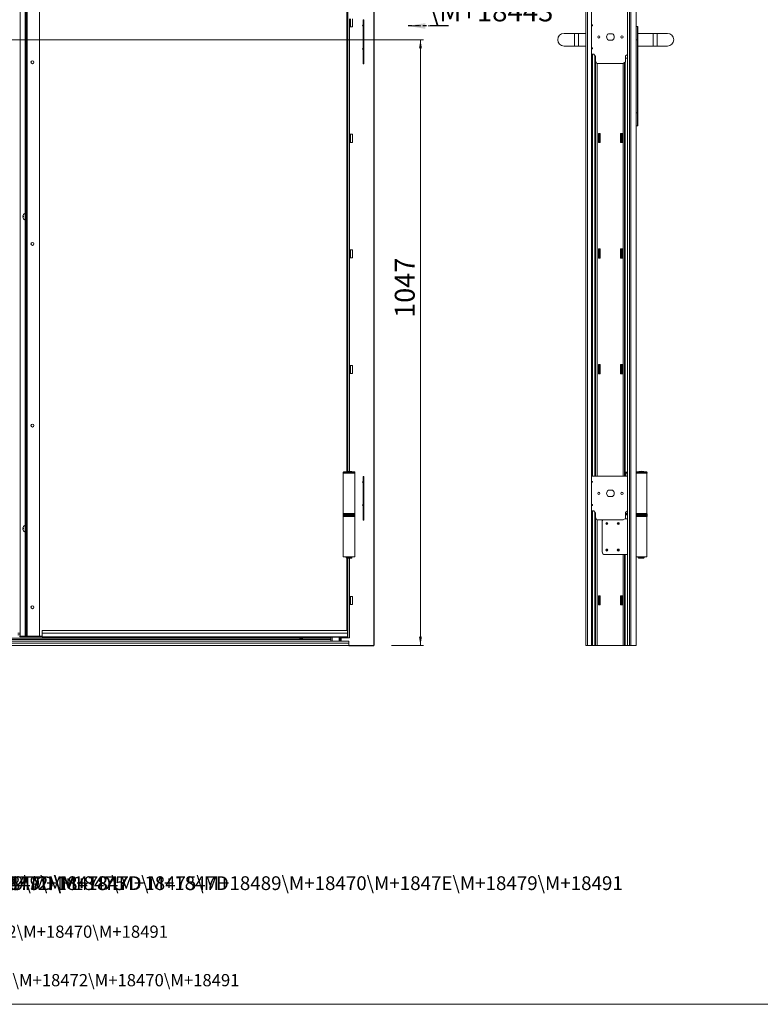
# Model space of a CAD drawing. Units: millimetres. Extents: x 8 to 1367, y -2 to 589.
# Drawn here: x 380 to 636, y 5 to 346 of the extents above; entities that cross this region are included whole.
import ezdxf

# ---------------------------------------------------------------- set-up
doc = ezdxf.new("R2010")
doc.units = ezdxf.units.MM
doc.linetypes.add('HIDDEN', pattern=[1.905, 1.27, -0.635])
doc.linetypes.add('PHANTOM', pattern=[12.7, 6.35, -1.27, 1.27, -1.27, 1.27, -1.27])
doc.styles.add('SLDTEXTSTYLE0', font='TXT', dxfattribs={"width": 0.7, "bigfont": 'bigfont'})
doc.styles.add('SLDTEXTSTYLE1', font='TXT', dxfattribs={"width": 0.7})
doc.dimstyles.new('SLDDIMSTYLE0', dxfattribs={"dimtxt": 6.301424, "dimasz": 3, "dimexe": 0, "dimexo": 0.0625, "dimgap": 1.575356, "dimtad": 2, "dimdec": 3, "dimlfac": 5, "dimrnd": 1e-09, "dimzin": 12, "dimdsep": 46, "dimtxsty": 'SLDTEXTSTYLE1', "dimsah": 1, "dimcen": 0.09, "dimadec": 0, "dimazin": 3, "dimtfac": 1, "dimtdec": 3, "dimtofl": 0, "dimtmove": 0, "dimatfit": 3, "dimfxl": 0, "dimfrac": 2, "dimtolj": 1, "dimtzin": 12, "dimarcsym": 0})

# ---------------------------------------------------------------- blocks, each defined once
blk = doc.blocks.new('SW_TABLEANNOTATION_0')
at = {"color": 0, "attachment_point": 1, "style": 'SLDTEXTSTYLE0'}
for s, insert, char_height in [('\\M+1844F\\M+18471\\M+18480\\M+18478\\M+1847E\\M+18470\\M+18489\\M+18475\\M+1847E\\M+18479\\M+18475', (71.9, -6.06), 4.7625), ('\\M+1844E.\\M+18450\\M+1847C.\\M+18474\\M+18472.\\M+1847D\\M+1847D', (218.08, -6.06), 4.7625), ('\\M+1844E.\\M+18472\\M+18482.\\M+1847D\\M+1847D', (249.2, -6.06), 4.7625), ('\\M+18450\\M+18482\\M+18479\\M+1847D\\M+18475\\M+18489\\M+18470\\M+1847E\\M+18479\\M+18491', (272.82, -6.06), 4.7625), ('\\M+1844C\\M+18475\\M+18472\\M+18470\\M+18491', (279.74, -23.11), 4.2333), ('\\M+18450\\M+18482\\M+18470\\M+18472\\M+18470\\M+18491', (278.78, -39.9), 4.2333)]:
    blk.add_mtext(s, dxfattribs=dict(at, insert=insert, char_height=char_height))
blk = doc.blocks.new('_D')
at = {"color": 7, "linetype": 'Continuous', "lineweight": 0}
for p, q in [((362.43, 338.83), (519.49, 338.83)), ((518.49, 338.83), (518.49, 129.23)), ((508.49, 129.23), (519.49, 129.23))]:
    blk.add_line(p, q, dxfattribs=at)
for points in [[(518.49, 338.83), (517.99, 335.83), (518.99, 335.83)], [(518.49, 129.23), (518.99, 132.23), (517.99, 132.23)]]:
    blk.add_solid(points, dxfattribs=at)
at = {"color": 7, "linetype": 'Continuous', "lineweight": 0, "insert": (509.62, 242.58), "char_height": 6.879, "attachment_point": 1, "rotation": 90, "style": 'SLDTEXTSTYLE1'}
blk.add_mtext('1047', dxfattribs=at)
blk = doc.blocks.new('SW_PROJECTIONARROW_1')
at = {"color": 0, "linetype": 'HIDDEN', "lineweight": 0}
blk.add_line((528.18, 343.61), (514.18, 343.61), dxfattribs=at)
blk.add_line((528.18, 343.61), (514.18, 343.61), dxfattribs=at)
at = {"color": 0, "linetype": 'PHANTOM', "lineweight": 30}
blk.add_line((528.18, 343.61), (514.18, 343.61), dxfattribs=at)
at = {"color": 0, "linetype": 'Continuous', "lineweight": 15}
blk.add_solid([(514.18, 343.61), (520.18, 342.61), (520.18, 344.61)], dxfattribs=at)
blk.add_solid([(514.18, 343.61), (520.18, 342.61), (520.18, 344.61)], dxfattribs=at)
at = {"color": 0, "linetype": 'Continuous', "lineweight": 15, "insert": (521.18, 352.2), "char_height": 7, "attachment_point": 1, "style": 'SLDTEXTSTYLE0'}
blk.add_mtext('\\M+18443', dxfattribs=at)
blk.add_mtext('\\M+18443', dxfattribs=at)

msp = doc.modelspace()

# ---------------------------------------------------------------- linework, layer by layer
at = {"color": 7, "linetype": 'Continuous', "lineweight": 30}
for p in [(502.392, 548.29677), (493.692, 129.23283)]:
    msp.add_line(p, (502.392, 129.23283), dxfattribs=at)
at = {"color": 7, "linetype": 'Continuous', "lineweight": 15}
for p, q in [((590.09481, 548.63283), (590.09481, 129.23283)), ((590.81744, 548.63283), (590.81744, 129.23283)), ((591.31742, 548.29678), (591.31742, 129.23283)), ((575.69481, 538.69282), (575.69481, 129.23283)), ((576.2348, 539.23282), (576.2348, 129.23283)), ((577.69481, 539.23282), (577.69481, 129.23283)), ((593.08844, 539.78528), (593.08844, 129.23283)), ((593.08859, 129.23283), (593.08859, 539.77286)), ((593.09481, 538.6928), (593.09481, 129.23283)), ((379.99878, 132.43283), (379.99878, 532.83283)), ((382.052, 132.43283), (382.052, 532.83283)), ((382.452, 132.43283), (382.452, 532.83283)), ((386.652, 132.43283), (386.652, 532.83283)), ((493.252, 189.41838), (493.252, 475.43283)), ((381.69201, 278.80924), (381.69201, 384.45641)), ((493.992, 346.13283), (493.992, 343.33283)), ((494.292, 343.33283), (494.292, 346.13283)), ((494.992, 346.13283), (494.992, 343.33283)), ((498.61198, 345.73283), (498.85198, 345.73283)), ((498.61198, 345.73283), (498.61198, 343.90283)), ((498.85198, 345.73283), (498.85198, 343.82788)), ((493.992, 343.33283), (493.992, 306.13283)), ((493.992, 343.33283), (494.292, 343.33283)), ((494.992, 343.33283), (494.292, 343.33283)), ((498.61198, 343.56283), (498.61198, 335.90283)), ((498.72198, 343.75283), (498.85198, 343.82788)), ((498.72198, 343.71283), (498.72198, 343.75283)), ((498.85198, 343.63777), (498.72198, 343.71283)), ((498.85198, 343.82788), (498.85198, 343.63777)), ((498.85198, 343.63777), (498.85198, 335.82788)), ((571.76481, 341.03283), (568.16481, 341.03283)), ((573.16481, 341.03283), (571.76481, 341.03283)), ((575.69481, 341.03283), (573.16481, 341.03283)), ((573.16481, 341.03283), (573.16481, 336.63283)), ((577.99481, 344.00283), (577.69481, 344.00283)), ((577.99481, 343.66283), (577.69481, 343.66283)), ((577.99481, 343.66283), (577.99481, 344.00283)), ((583.50199, 340.93283), (584.88763, 340.93283)), ((593.53481, 343.40353), (593.09481, 343.40353)), ((593.6348, 343.30353), (593.6348, 338.80353)), ((598.9348, 341.03283), (593.6348, 341.03283)), ((600.3348, 341.03283), (598.9348, 341.03283)), ((598.9348, 336.63283), (598.9348, 341.03283)), ((603.9348, 341.03283), (600.3348, 341.03283)), ((584.88763, 338.73283), (583.50199, 338.73283)), ((593.53481, 313.60353), (593.53481, 338.80353)), ((593.53481, 338.80353), (593.6348, 338.80353)), ((593.6348, 338.80353), (593.6348, 313.60353)), ((498.61198, 335.56283), (498.61198, 333.73283)), ((498.72198, 335.75283), (498.85198, 335.82788)), ((498.72198, 335.71283), (498.72198, 335.75283)), ((498.85198, 335.63777), (498.72198, 335.71283)), ((498.85198, 335.82788), (498.85198, 335.63777)), ((498.85198, 335.63777), (498.85198, 333.73283)), ((568.16481, 336.63283), (571.76481, 336.63283)), ((571.76481, 336.63283), (573.16481, 336.63283)), ((573.16481, 336.63283), (575.69481, 336.63283)), ((577.99481, 336.00283), (577.69481, 336.00283)), ((577.99481, 335.66283), (577.69481, 335.66283)), ((577.99481, 335.66283), (577.99481, 336.00283)), ((593.6348, 336.63283), (598.9348, 336.63283)), ((598.9348, 336.63283), (600.3348, 336.63283)), ((600.3348, 336.63283), (603.9348, 336.63283)), ((498.61198, 333.73283), (498.85198, 333.73283)), ((498.61198, 333.73283), (498.61198, 333.17266)), ((498.61198, 333.17266), (498.85198, 333.17266)), ((498.61198, 333.17266), (498.61198, 331.09299)), ((498.61198, 331.09299), (498.85198, 331.09299)), ((498.61198, 331.09299), (498.61198, 330.53283)), ((498.85198, 333.73283), (498.85198, 333.17266)), ((498.85198, 333.17266), (498.85198, 331.09299)), ((498.85198, 331.09299), (498.85198, 330.53283)), ((578.43464, 333.83283), (577.69481, 333.83283)), ((578.99481, 333.03283), (578.43464, 333.83283)), ((578.99481, 331.43282), (578.99481, 333.03283)), ((579.55497, 330.63283), (578.99481, 331.43282)), ((579.05479, 331.34713), (579.05479, 187.83283)), ((588.5948, 330.63283), (579.55497, 330.63283)), ((589.39479, 331.193), (588.5948, 330.63283)), ((590.09481, 333.7628), (589.39479, 333.27266)), ((589.39479, 333.27266), (589.39479, 331.193)), ((589.41647, 333.28784), (589.41647, 332.43283)), ((590.09481, 332.43283), (589.41647, 332.43283)), ((498.61198, 330.53283), (498.85198, 330.53283)), ((593.6348, 313.60353), (593.53481, 313.60353)), ((593.6348, 313.60353), (593.6348, 309.10353)), ((593.09481, 309.00353), (593.53481, 309.00353)), ((493.992, 306.13283), (493.992, 303.33283)), ((494.292, 306.13283), (493.992, 306.13283)), ((493.992, 303.33283), (493.992, 266.13283)), ((493.992, 303.33283), (494.292, 303.33283)), ((494.292, 303.33283), (494.292, 306.13283)), ((494.292, 306.13283), (494.992, 306.13283)), ((494.992, 303.33283), (494.292, 303.33283)), ((494.992, 306.13283), (494.992, 303.33283)), ((580.0448, 306.43283), (580.64481, 306.43283)), ((580.0448, 303.23283), (580.0448, 306.43283)), ((580.19479, 306.13283), (580.0448, 306.13283)), ((580.0448, 303.33283), (580.19479, 303.33283)), ((580.49479, 306.13283), (580.19479, 306.13283)), ((580.19479, 306.13283), (580.19479, 303.33283)), ((580.49479, 303.33283), (580.19479, 303.33283)), ((580.49479, 306.13283), (580.49479, 303.33283)), ((580.64481, 306.13283), (580.49479, 306.13283)), ((580.49479, 303.33283), (580.64481, 303.33283)), ((580.64481, 306.43283), (580.64481, 303.23283)), ((587.74479, 306.43283), (588.3448, 306.43283)), ((587.74479, 303.23283), (587.74479, 306.43283)), ((587.89481, 306.13283), (587.74479, 306.13283)), ((587.74479, 303.33283), (587.89481, 303.33283)), ((587.89481, 303.33283), (587.89481, 306.13283)), ((587.89481, 306.13283), (588.19481, 306.13283)), ((587.89481, 303.33283), (588.19481, 303.33283)), ((588.19481, 303.33283), (588.19481, 306.13283)), ((588.3448, 306.13283), (588.19481, 306.13283)), ((588.19481, 303.33283), (588.3448, 303.33283)), ((588.3448, 306.43283), (588.3448, 303.23283)), ((580.64481, 303.23283), (580.0448, 303.23283)), ((588.3448, 303.23283), (587.74479, 303.23283)), ((381.14642, 277.75283), (380.93348, 277.75283)), ((380.93348, 277.51283), (381.14642, 277.51283)), ((381.14642, 278.36044), (381.14236, 278.36449)), ((381.14236, 276.90116), (381.14642, 276.90522)), ((381.69201, 170.80924), (381.69201, 276.45641)), ((381.752, 276.43283), (381.752, 278.83283)), ((382.052, 278.23283), (381.752, 278.23283)), ((381.752, 277.03283), (382.052, 277.03283)), ((493.992, 266.13283), (493.992, 263.33283)), ((494.292, 266.13283), (493.992, 266.13283)), ((494.292, 263.33283), (494.292, 266.13283)), ((494.292, 266.13283), (494.992, 266.13283)), ((494.992, 266.13283), (494.992, 263.33283)), ((580.0448, 266.43283), (580.64481, 266.43283)), ((580.0448, 263.23283), (580.0448, 266.43283)), ((580.19479, 266.13283), (580.0448, 266.13283)), ((580.49479, 266.13283), (580.19479, 266.13283)), ((580.19479, 266.13283), (580.19479, 263.33283)), ((580.49479, 266.13283), (580.49479, 263.33283)), ((580.64481, 266.13283), (580.49479, 266.13283)), ((580.64481, 266.43283), (580.64481, 263.23283)), ((587.74479, 266.43283), (588.3448, 266.43283)), ((587.74479, 263.23283), (587.74479, 266.43283)), ((587.89481, 266.13283), (587.74479, 266.13283)), ((587.89481, 263.33283), (587.89481, 266.13283)), ((587.89481, 266.13283), (588.19481, 266.13283)), ((588.19481, 263.33283), (588.19481, 266.13283)), ((588.3448, 266.13283), (588.19481, 266.13283)), ((588.3448, 266.43283), (588.3448, 263.23283)), ((493.992, 263.33283), (493.992, 226.13283)), ((493.992, 263.33283), (494.292, 263.33283)), ((494.992, 263.33283), (494.292, 263.33283)), ((580.0448, 263.33283), (580.19479, 263.33283)), ((580.64481, 263.23283), (580.0448, 263.23283)), ((580.49479, 263.33283), (580.19479, 263.33283)), ((580.49479, 263.33283), (580.64481, 263.33283)), ((587.74479, 263.33283), (587.89481, 263.33283)), ((588.3448, 263.23283), (587.74479, 263.23283)), ((587.89481, 263.33283), (588.19481, 263.33283)), ((588.19481, 263.33283), (588.3448, 263.33283)), ((493.992, 226.13283), (493.992, 223.33283)), ((494.292, 226.13283), (493.992, 226.13283)), ((494.292, 223.33283), (494.292, 226.13283)), ((494.292, 226.13283), (494.992, 226.13283)), ((494.992, 226.13283), (494.992, 223.33283)), ((580.0448, 226.43283), (580.64481, 226.43283)), ((580.0448, 223.23283), (580.0448, 226.43283)), ((580.19479, 226.13283), (580.0448, 226.13283)), ((580.49479, 226.13283), (580.19479, 226.13283)), ((580.19479, 226.13283), (580.19479, 223.33283)), ((580.49479, 226.13283), (580.49479, 223.33283)), ((580.64481, 226.13283), (580.49479, 226.13283)), ((580.64481, 226.43283), (580.64481, 223.23283)), ((587.74479, 226.43283), (588.3448, 226.43283)), ((587.74479, 223.23283), (587.74479, 226.43283)), ((587.89481, 226.13283), (587.74479, 226.13283)), ((587.89481, 223.33283), (587.89481, 226.13283)), ((587.89481, 226.13283), (588.19481, 226.13283)), ((588.19481, 223.33283), (588.19481, 226.13283)), ((588.3448, 226.13283), (588.19481, 226.13283)), ((588.3448, 226.43283), (588.3448, 223.23283)), ((493.992, 223.33283), (493.992, 189.43085)), ((493.992, 223.33283), (494.292, 223.33283)), ((494.992, 223.33283), (494.292, 223.33283)), ((580.0448, 223.33283), (580.19479, 223.33283)), ((580.64481, 223.23283), (580.0448, 223.23283)), ((580.49479, 223.33283), (580.19479, 223.33283)), ((580.49479, 223.33283), (580.64481, 223.33283)), ((587.74479, 223.33283), (587.89481, 223.33283)), ((588.3448, 223.23283), (587.74479, 223.23283)), ((587.89481, 223.33283), (588.19481, 223.33283)), ((588.19481, 223.33283), (588.3448, 223.33283)), ((491.792, 189.06782), (491.792, 188.83283)), ((491.792, 188.83283), (491.792, 174.83283)), ((495.792, 188.83283), (491.792, 188.83283)), ((495.792, 188.83283), (495.792, 189.06782)), ((495.792, 174.83283), (495.792, 188.83283)), ((498.61198, 187.73283), (498.85198, 187.73283)), ((498.61198, 187.73283), (498.61198, 185.90283)), ((498.85198, 187.73283), (498.85198, 185.82788)), ((577.69481, 187.83283), (590.09481, 187.83283)), ((589.41647, 189.23283), (589.41647, 187.83283)), ((590.09481, 189.23283), (589.41647, 189.23283)), ((589.52838, 189.23283), (589.52838, 187.83283)), ((590.09481, 188.83283), (589.52838, 188.83283)), ((589.83479, 189.23283), (589.83479, 188.83283)), ((596.87479, 188.87283), (593.09481, 188.87283)), ((593.09481, 188.83283), (596.83481, 188.83283)), ((593.1248, 188.87283), (593.1248, 188.83283)), ((596.62481, 188.83283), (596.62481, 188.87283)), ((596.83481, 188.83283), (596.83481, 188.87283)), ((596.83481, 174.83283), (596.83481, 188.83283)), ((596.87479, 188.87283), (596.87479, 189.10782)), ((498.61198, 185.56283), (498.61198, 177.90283)), ((498.72198, 185.75283), (498.85198, 185.82788)), ((498.72198, 185.71283), (498.72198, 185.75283)), ((498.85198, 185.63777), (498.72198, 185.71283)), ((498.85198, 185.82788), (498.85198, 185.63777)), ((498.85198, 185.63777), (498.85198, 177.82788)), ((577.99481, 186.00283), (577.69481, 186.00283)), ((577.99481, 185.66283), (577.69481, 185.66283)), ((577.99481, 185.66283), (577.99481, 186.00283)), ((583.50199, 182.93283), (584.88763, 182.93283)), ((584.88763, 180.73283), (583.50199, 180.73283)), ((498.61198, 177.56283), (498.61198, 175.73283)), ((498.72198, 177.75283), (498.85198, 177.82788)), ((498.72198, 177.71283), (498.72198, 177.75283)), ((498.85198, 177.63777), (498.72198, 177.71283)), ((498.85198, 177.82788), (498.85198, 177.63777)), ((498.85198, 177.63777), (498.85198, 175.73283)), ((577.99481, 178.00283), (577.69481, 178.00283)), ((577.99481, 177.66283), (577.69481, 177.66283)), ((577.99481, 177.66283), (577.99481, 178.00283)), ((491.742, 174.45652), (491.742, 174.10301)), ((495.792, 174.83283), (491.792, 174.83283)), ((491.792, 173.83283), (491.792, 159.83283)), ((495.792, 173.83283), (491.792, 173.83283)), ((491.91475, 174.74976), (491.79815, 174.61079)), ((491.79815, 173.94874), (491.89541, 173.83283)), ((495.66924, 174.74976), (491.91501, 174.74976)), ((495.202, 174.77976), (492.382, 174.77976)), ((492.6691, 174.83283), (492.6691, 174.79283)), ((492.69204, 174.79283), (492.6691, 174.79283)), ((495.152, 174.79283), (492.69204, 174.79283)), ((492.792, 174.79283), (492.792, 174.77976)), ((494.792, 174.77976), (494.792, 174.79283)), ((495.152, 174.79283), (495.152, 174.83283)), ((495.78585, 174.61079), (495.66924, 174.74976)), ((495.68859, 173.83283), (495.78585, 173.94874)), ((495.792, 159.83283), (495.792, 173.83283)), ((495.842, 174.10301), (495.842, 174.45652)), ((498.61198, 175.73283), (498.85198, 175.73283)), ((498.61198, 175.73283), (498.61198, 175.17266)), ((498.61198, 175.17266), (498.85198, 175.17266)), ((498.61198, 175.17266), (498.61198, 173.09299)), ((498.85198, 175.73283), (498.85198, 175.17266)), ((498.85198, 175.17266), (498.85198, 173.09299)), ((578.43464, 175.83283), (577.69481, 175.83283)), ((578.99481, 175.03283), (578.43464, 175.83283)), ((578.99481, 173.43283), (578.99481, 175.03283)), ((590.09481, 175.76281), (589.39479, 175.27266)), ((589.39479, 175.27266), (589.39479, 173.19299)), ((589.41647, 175.28783), (589.41647, 174.43283)), ((590.09481, 174.43283), (589.41647, 174.43283)), ((589.52838, 175.3662), (589.52838, 174.43283)), ((590.09481, 174.83283), (589.52838, 174.83283)), ((589.83479, 174.83283), (589.83479, 174.43283)), ((593.09481, 174.83283), (596.83481, 174.83283)), ((593.09481, 174.78975), (594.90574, 174.78975)), ((593.09481, 173.84977), (594.90574, 173.84977)), ((593.09481, 173.83283), (596.83481, 173.83283)), ((596.2848, 174.81976), (593.46481, 174.81976)), ((593.4748, 174.83283), (593.4748, 174.81976)), ((593.8748, 174.83283), (593.8748, 174.81976)), ((594.90574, 174.78975), (596.75206, 174.78975)), ((594.90574, 173.84977), (596.75206, 173.84977)), ((595.8748, 174.81976), (595.8748, 174.83283)), ((596.1948, 174.81976), (596.1948, 174.83283)), ((596.73139, 173.83283), (596.74562, 173.84977)), ((596.86864, 174.65079), (596.75206, 174.78975)), ((596.75206, 173.84977), (596.86864, 173.98874)), ((596.83481, 159.83283), (596.83481, 173.83283)), ((596.92479, 174.14301), (596.92479, 174.49652)), ((381.752, 168.43283), (381.752, 170.83283)), ((498.61198, 173.09299), (498.85198, 173.09299)), ((498.61198, 173.09299), (498.61198, 172.53283)), ((498.61198, 172.53283), (498.85198, 172.53283)), ((498.85198, 173.09299), (498.85198, 172.53283)), ((579.55497, 172.63283), (578.99481, 173.43283)), ((579.05479, 173.34714), (579.05479, 129.23283)), ((588.5948, 172.63283), (579.55497, 172.63283)), ((581.33479, 172.03283), (581.33479, 161.63283)), ((589.39479, 173.19299), (588.5948, 172.63283)), ((589.16605, 173.03283), (590.09481, 173.03283)), ((381.14642, 169.75283), (380.93348, 169.75283)), ((380.93348, 169.51283), (381.14642, 169.51283)), ((381.14642, 170.36044), (381.14236, 170.36449)), ((381.14236, 168.90116), (381.14642, 168.90522)), ((381.69201, 132.43283), (381.69201, 168.45641)), ((382.052, 170.23283), (381.752, 170.23283)), ((381.752, 169.03283), (382.052, 169.03283)), ((582.33481, 160.63283), (590.09481, 160.63283)), ((495.792, 159.83283), (491.792, 159.83283)), ((492.792, 159.83283), (492.792, 159.63283)), ((493.792, 159.43283), (492.992, 159.43283)), ((493.252, 134.43283), (493.252, 159.43283)), ((494.592, 159.43283), (493.792, 159.43283)), ((493.992, 159.43283), (493.992, 146.13283)), ((494.792, 159.63283), (494.792, 159.83283)), ((593.09481, 159.83283), (596.83481, 159.83283)), ((593.83479, 159.83283), (593.83479, 159.63283)), ((593.8748, 159.83283), (593.8748, 159.67283)), ((595.6348, 159.43283), (594.0348, 159.43283)), ((595.67481, 159.47283), (594.07481, 159.47283)), ((595.8748, 159.67283), (595.8748, 159.83283)), ((493.992, 146.13283), (493.992, 143.33283)), ((494.292, 146.13283), (493.992, 146.13283)), ((493.992, 143.33283), (493.992, 131.83283)), ((493.992, 143.33283), (494.292, 143.33283)), ((494.292, 143.33283), (494.292, 146.13283)), ((494.292, 146.13283), (494.992, 146.13283)), ((494.992, 143.33283), (494.292, 143.33283)), ((494.992, 146.13283), (494.992, 143.33283)), ((580.0448, 146.43283), (580.64481, 146.43283)), ((580.0448, 143.23283), (580.0448, 146.43283)), ((580.19479, 146.13283), (580.0448, 146.13283)), ((580.0448, 143.33283), (580.19479, 143.33283)), ((580.64481, 143.23283), (580.0448, 143.23283)), ((580.49479, 146.13283), (580.19479, 146.13283)), ((580.19479, 146.13283), (580.19479, 143.33283)), ((580.49479, 143.33283), (580.19479, 143.33283)), ((580.49479, 146.13283), (580.49479, 143.33283)), ((580.64481, 146.13283), (580.49479, 146.13283)), ((580.49479, 143.33283), (580.64481, 143.33283)), ((580.64481, 146.43283), (580.64481, 143.23283)), ((587.74479, 146.43283), (588.3448, 146.43283)), ((587.74479, 143.23283), (587.74479, 146.43283)), ((587.89481, 146.13283), (587.74479, 146.13283)), ((587.74479, 143.33283), (587.89481, 143.33283)), ((588.3448, 143.23283), (587.74479, 143.23283)), ((587.89481, 143.33283), (587.89481, 146.13283)), ((587.89481, 146.13283), (588.19481, 146.13283)), ((587.89481, 143.33283), (588.19481, 143.33283)), ((588.19481, 143.33283), (588.19481, 146.13283)), ((588.3448, 146.13283), (588.19481, 146.13283)), ((588.19481, 143.33283), (588.3448, 143.33283)), ((588.3448, 146.43283), (588.3448, 143.23283)), ((379.232, 133.43283), (379.99878, 133.43283)), ((493.252, 134.43283), (387.652, 134.43283)), ((387.652, 134.43283), (387.652, 134.39283)), ((493.252, 134.39283), (387.652, 134.39283)), ((387.652, 134.39283), (387.652, 133.49059)), ((387.652, 133.49059), (387.652, 133.48017)), ((493.252, 133.49059), (387.652, 133.49059)), ((493.252, 133.48017), (387.652, 133.48017)), ((387.652, 133.48017), (387.652, 132.23283)), ((493.252, 134.43283), (493.252, 134.39283)), ((493.252, 134.39283), (493.252, 133.49059)), ((493.252, 133.49059), (493.252, 133.48017)), ((493.252, 133.48017), (493.252, 132.23283)), ((194.492, 130.63283), (493.692, 130.63283)), ((194.492, 130.03283), (493.692, 130.03283)), ((200.742, 131.23283), (487.442, 131.23283)), ((379.85201, 132.23283), (379.85201, 132.43283)), ((380.15201, 132.43283), (379.85201, 132.43283)), ((380.15201, 132.23283), (379.85201, 132.23283)), ((380.15201, 132.23283), (380.15201, 132.43283)), ((381.40449, 132.43283), (380.15201, 132.43283)), ((381.40449, 132.23283), (380.15201, 132.23283)), ((381.40449, 132.23283), (381.40449, 132.43283)), ((381.57382, 132.43283), (381.40449, 132.43283)), ((381.57382, 132.23283), (381.40449, 132.23283)), ((381.57382, 132.23283), (381.57382, 132.43283)), ((383.79773, 132.43283), (381.57382, 132.43283)), ((383.79773, 132.23283), (381.57382, 132.23283)), ((383.79773, 132.23283), (383.79773, 132.43283)), ((386.93201, 132.43283), (383.79773, 132.43283)), ((386.93201, 132.23283), (383.79773, 132.23283)), ((386.93201, 132.23283), (386.93201, 132.43283)), ((387.55201, 132.43283), (386.93201, 132.43283)), ((387.55201, 132.23283), (386.93201, 132.23283)), ((387.55201, 132.43283), (387.652, 132.43283)), ((387.55201, 132.23283), (387.55201, 132.43283)), ((387.652, 132.23283), (387.652, 132.07283)), ((493.252, 132.23283), (387.652, 132.23283)), ((493.252, 132.07283), (387.652, 132.07283)), ((476.306, 132.07283), (476.22503, 131.99186)), ((476.61749, 131.62642), (476.61608, 131.62254)), ((477.094, 131.62642), (477.094, 131.5196)), ((477.31, 131.5196), (477.31, 131.62642)), ((477.78792, 131.62254), (477.78651, 131.62642)), ((478.17896, 131.99186), (478.098, 132.07283)), ((487.442, 132.07283), (487.442, 130.63283)), ((490.392, 132.07283), (490.392, 130.93283)), ((490.392, 130.93283), (490.692, 130.93283)), ((490.692, 132.07283), (490.692, 130.93283)), ((491.292, 131.83283), (490.692, 131.83283)), ((490.742, 130.63283), (490.742, 131.83283)), ((490.882, 130.63283), (490.882, 131.83283)), ((491.042, 130.63283), (491.042, 131.83283)), ((493.392, 131.83283), (491.292, 131.83283)), ((493.252, 132.23283), (493.252, 132.07283)), ((493.992, 131.83283), (493.392, 131.83283)), ((493.692, 130.63283), (493.692, 130.03283)), ((493.692, 130.03283), (493.692, 129.23283)), ((194.492, 129.23283), (493.692, 129.23283)), ((575.69481, 129.23283), (576.2348, 129.23283)), ((576.2348, 129.23283), (577.69481, 129.23283)), ((577.99481, 129.23283), (577.69481, 129.23283)), ((578.75479, 129.23283), (577.99481, 129.23283)), ((579.05479, 129.23283), (578.75479, 129.23283)), ((579.59481, 129.23283), (579.05479, 129.23283)), ((588.64399, 129.23283), (579.59481, 129.23283)), ((589.04646, 129.23283), (588.64399, 129.23283)), ((589.3148, 129.23283), (589.04646, 129.23283)), ((590.09481, 129.23283), (589.3148, 129.23283)), ((590.09481, 129.23283), (590.81744, 129.23283)), ((590.81744, 129.23283), (591.31742, 129.23283)), ((591.31742, 129.23283), (593.08844, 129.23283)), ((593.08844, 129.23283), (593.08859, 129.23283)), ((593.08844, 129.23283), (593.09481, 129.23283)), ((20, 5), (836, 5))]:
    msp.add_line(p, q, dxfattribs=at)
at = {"color": 8, "linetype": 'Continuous', "lineweight": 15}
for p, q in [((492.972, 189.39949), (492.972, 475.43383)), ((493.392, 475.43283), (493.392, 189.4249)), ((571.76481, 341.03283), (571.76481, 336.63283)), ((593.53481, 338.80353), (593.53481, 343.40353)), ((600.3348, 336.63283), (600.3348, 341.03283)), ((593.09481, 338.80353), (593.53481, 338.80353)), ((577.99481, 333.83283), (577.99481, 187.83283)), ((578.75479, 333.37559), (578.75479, 187.83283)), ((579.59481, 330.63283), (579.59481, 187.83283)), ((588.64399, 330.66726), (588.64399, 187.83283)), ((589.04646, 330.94909), (589.04646, 187.83283)), ((589.3148, 331.13698), (589.3148, 187.83283)), ((593.09481, 313.60353), (593.53481, 313.60353)), ((593.53481, 309.00353), (593.53481, 313.60353)), ((495.792, 189.06782), (491.792, 189.06782)), ((491.95563, 189.26448), (495.62836, 189.26448)), ((593.09481, 189.30448), (596.71117, 189.30448)), ((596.87479, 189.10782), (593.09481, 189.10782)), ((491.74228, 174.45652), (495.842, 174.45652)), ((491.74228, 174.10301), (495.842, 174.10301)), ((491.79842, 174.61079), (495.78585, 174.61079)), ((491.79842, 173.94874), (495.78585, 173.94874)), ((492.69204, 174.83283), (492.69204, 174.79283)), ((577.99481, 175.83283), (577.99481, 129.23283)), ((578.75479, 175.37558), (578.75479, 129.23283)), ((593.09481, 174.65079), (594.90765, 174.65079)), ((593.09481, 174.49652), (594.90858, 174.49652)), ((593.09481, 174.14301), (594.90858, 174.14301)), ((593.09481, 173.98874), (594.90765, 173.98874)), ((593.60727, 174.83283), (593.60727, 174.81976)), ((593.8243, 174.83283), (593.8243, 174.81976)), ((594.90765, 174.65079), (596.86864, 174.65079)), ((594.90765, 173.98874), (596.86864, 173.98874)), ((594.90858, 174.49652), (596.92479, 174.49652)), ((594.90858, 174.14301), (596.92479, 174.14301)), ((579.59481, 172.63283), (579.59481, 129.23283)), ((589.3148, 173.13698), (589.3148, 173.03283)), ((588.64399, 160.63283), (588.64399, 129.23283)), ((589.04646, 160.63283), (589.04646, 129.23283)), ((589.3148, 160.63283), (589.3148, 129.23283)), ((492.792, 159.63283), (493.792, 159.63283)), ((492.972, 134.43283), (492.972, 159.43383)), ((493.392, 159.43283), (493.392, 131.83283)), ((493.792, 159.63283), (494.792, 159.63283)), ((593.83479, 159.63283), (593.87885, 159.63283)), ((593.8748, 159.67283), (595.8748, 159.67283)), ((200.742, 131.68283), (476.49806, 131.68283)), ((379.232, 132.83283), (379.99878, 132.83283)), ((478.17896, 131.99186), (476.22503, 131.99186)), ((478.17749, 131.88436), (476.22651, 131.88436)), ((477.90593, 131.68283), (487.442, 131.68283)), ((488.00193, 130.63283), (488.00193, 132.07283)), ((490.38127, 130.85334), (490.38127, 132.07283)), ((491.292, 132.07283), (491.292, 131.83283))]:
    msp.add_line(p, q, dxfattribs=at)
at = {"color": 7, "linetype": 'Continuous', "lineweight": 15, "flags": 128}
for points in [[(593.29418, 173.84977), (593.3354, 173.8368), (593.35125, 173.83283)], [(596.39834, 173.83283), (596.41422, 173.8368), (596.45542, 173.84977)]]:
    msp.add_lwpolyline(points, dxfattribs=at)
at = {"color": 7, "linetype": 'Continuous', "lineweight": 15}
for centre, radius in [((580.1948, 339.83283), 0.4), ((588.1948, 339.83283), 0.4), ((384.252, 331.03283), 0.5), ((384.252, 268.16616), 0.5), ((384.252, 205.29949), 0.5), ((580.1948, 181.83283), 0.4), ((588.1948, 181.83283), 0.4), ((582.9348, 171.43283), 0.343), ((582.9348, 171.43283), 0.16979), ((586.9348, 171.43283), 0.343), ((586.9348, 171.43283), 0.16979), ((582.9348, 162.23283), 0.343), ((582.9348, 162.23283), 0.16979), ((586.9348, 162.23283), 0.343), ((586.9348, 162.23283), 0.16979), ((384.252, 142.43283), 0.5)]:
    msp.add_circle(centre, radius, dxfattribs=at)
for centre, radius, start, end in [((498.67239, 343.73283), 0.18042, 109.5648141, 250.4351859), ((568.1648, 338.83283), 2.2, 90, 270), ((584.1948, 339.83283), 1.3, 122.2042275, 237.7957725), ((584.1948, 339.83283), 1.3, 302.2042275, 57.7957725), ((593.5348, 343.30353), 0.1, 0, 90), ((603.9348, 338.83283), 2.2, 270, 90), ((498.67239, 335.73283), 0.18042, 109.5648141, 250.4351859), ((593.5348, 309.10353), 0.1, 270, 0), ((382.18914, 277.63283), 1.27149, 145.092961, 170.9500521), ((382.18914, 277.63283), 1.27149, 189.0499479, 214.907039), ((382.18914, 277.63283), 1.27714, 110.0159596, 145.0478453), ((382.91844, 277.63283), 1.77608, 176.1258959, 183.8741041), ((382.18914, 277.63283), 1.27714, 214.9521547, 249.9840404), ((491.992, 189.06782), 0.2, 100.4756817, 180), ((493.792, 179.33283), 10.1, 79.5243183, 100.4756817), ((495.592, 189.06782), 0.2, 0, 79.5243183), ((594.8748, 179.37283), 10.1, 79.5243183, 100.1506882), ((596.6748, 189.10782), 0.2, 0, 79.5243183), ((498.67239, 185.73283), 0.18042, 109.5648141, 250.4351859), ((584.1948, 181.83283), 1.3, 122.2042275, 237.7957725), ((584.1948, 181.83283), 1.3, 302.2042275, 57.7957725), ((498.67239, 177.73283), 0.18042, 109.5648141, 250.4351859), ((491.982, 174.45652), 0.24, 140, 180), ((491.982, 174.10301), 0.24, 180, 220), ((492.382, 174.27976), 0.5, 90, 109.9517129), ((495.202, 174.27976), 0.5, 70.0482871, 90), ((495.602, 174.45652), 0.24, 0, 40), ((495.602, 174.10301), 0.24, 320, 0), ((593.4648, 174.31976), 0.5, 90, 109.9517129), ((596.2848, 174.31976), 0.5, 70.0482871, 90), ((596.6848, 174.49652), 0.24, 0, 40), ((596.6848, 174.14301), 0.24, 320, 0), ((382.18914, 169.63283), 1.27714, 110.0159596, 145.0478453), ((582.3348, 172.03283), 1, 143.1301024, 180), ((382.18914, 169.63283), 1.27149, 145.092961, 170.9500521), ((382.18914, 169.63283), 1.27149, 189.0499479, 214.907039), ((382.91844, 169.63283), 1.77608, 176.1258959, 183.8741041), ((382.18914, 169.63283), 1.27714, 214.9521547, 249.9840404), ((582.3348, 161.63283), 1, 180, 270), ((492.992, 159.63283), 0.2, 180, 270), ((494.592, 159.63283), 0.2, 270, 0), ((594.0348, 159.63283), 0.2, 180, 270), ((594.0748, 159.67283), 0.2, 180, 270), ((595.6348, 159.63283), 0.2, 270, 323.1301025), ((595.6748, 159.67283), 0.2, 270, 0), ((476.27806, 131.93883), 0.075, 135, 226.5769864), ((477.202, 132.91508), 1.41914, 226.5769864, 245.6147295), ((477.202, 132.91508), 1.41502, 245.6019502, 260.4649545), ((477.0308, 132.21674), 0.7, 264.8199615, 275.1800385), ((477.202, 133.12803), 1.5055, 265.8862311, 274.1137689), ((477.3732, 132.21674), 0.7, 264.8199615, 275.1800385), ((477.202, 132.91508), 1.41502, 279.5350455, 294.3980498), ((477.202, 132.91508), 1.41914, 294.3852705, 313.4230136), ((478.12593, 131.93883), 0.075, 313.4230136, 45), ((490.092, 130.93283), 0.3, 270, 0), ((490.092, 130.93283), 0.6, 330, 0)]:
    msp.add_arc(centre, radius, start, end, dxfattribs=at)
for points in [[(380.93348, 277.75283), (380.93221, 277.75368), (380.92966, 277.75538), (380.92802, 277.76885), (380.92831, 277.78867), (380.93028, 277.81119), (380.93252, 277.82634), (380.93348, 277.83283)], [(380.93348, 277.43283), (380.93221, 277.44168), (380.92966, 277.45939), (380.92802, 277.48321), (380.92831, 277.50122), (380.93028, 277.51128), (380.93252, 277.51236), (380.93348, 277.51283)], [(380.93348, 169.75283), (380.93221, 169.75368), (380.92966, 169.75538), (380.92802, 169.76885), (380.92831, 169.78867), (380.93028, 169.81119), (380.93252, 169.82634), (380.93348, 169.83283)], [(380.93348, 169.43283), (380.93221, 169.44168), (380.92966, 169.45939), (380.92802, 169.48321), (380.92831, 169.50122), (380.93028, 169.51128), (380.93252, 169.51236), (380.93348, 169.51283)]]:
    msp.add_open_spline(points, degree=3, knots=[0, 0, 0, 0, 0.21235895, 0.425165658, 0.635115012, 0.843787074, 1, 1, 1, 1], dxfattribs=at)

# ---------------------------------------------------------------- block references
msp.add_blockref('SW_PROJECTIONARROW_1', (0, 0), dxfattribs=at)
msp.add_blockref('SW_TABLEANNOTATION_0', (20, 55.36938))

# ---------------------------------------------------------------- dimensions: what is measured, and where the dimension line sits
at = {"color": 7, "linetype": 'Continuous', "lineweight": 0}
dim = msp.add_linear_dim(base=(518.492, 129.23283), p1=(362.432, 338.83283), p2=(508.492, 129.23283), angle=90, dimstyle='SLDDIMSTYLE0', dxfattribs=at)
dim.commit()
dim.dimension.update_dxf_attribs({"geometry": '_D', "text_midpoint": (518.492, 249.96411), "dimtype": 160})

doc.saveas('drawing.dxf')
